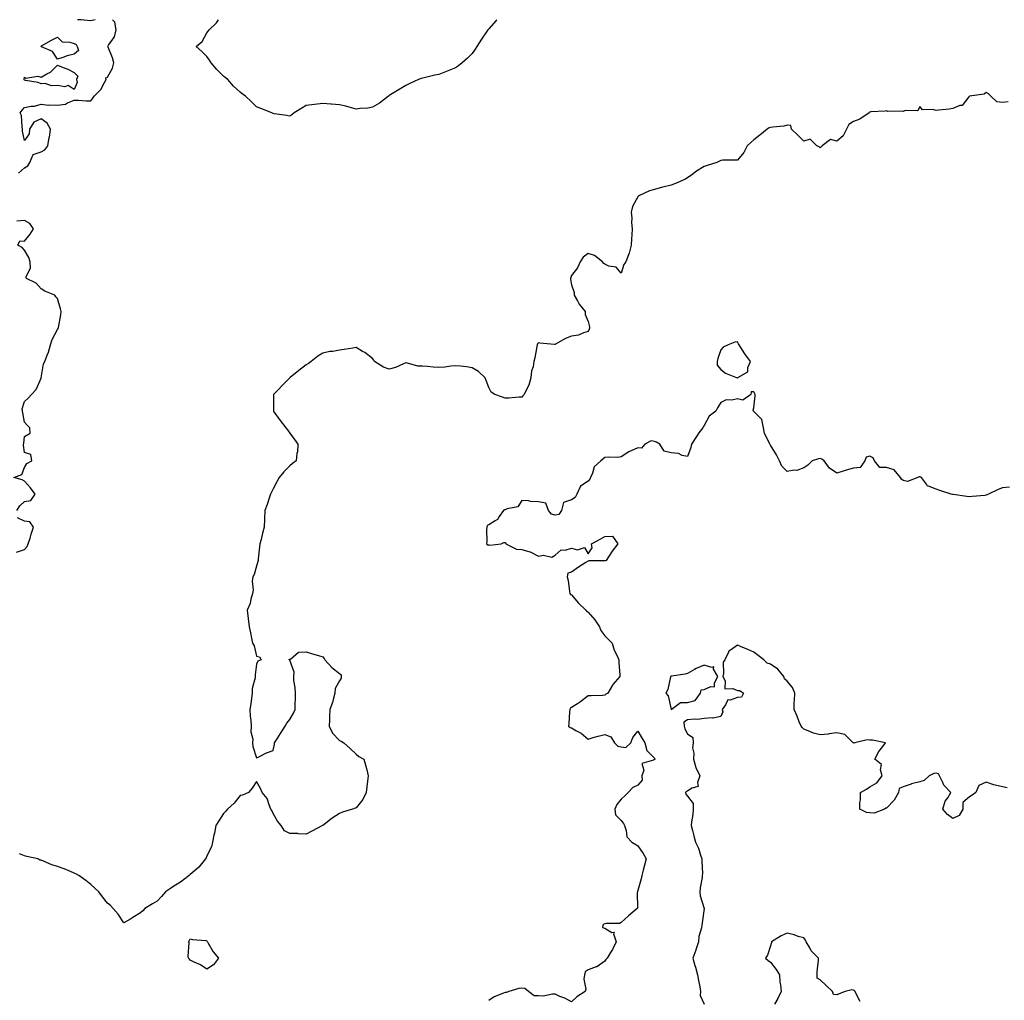
# Model space of a CAD drawing. Units: inches. Extents: x 1029203 to 1031843, y 7226618 to 7229258.
# Drawn here: x 1030655 to 1031249, y 7228667 to 7229258 of the extents above; entities that cross this region are included whole.
import ezdxf

# ---------------------------------------------------------------- set-up
doc = ezdxf.new("R2010")
doc.units = ezdxf.units.IN
doc.header["$MEASUREMENT"] = 0
doc.layers.add('Contour_10297226', color=7, linetype='Continuous', true_color=0xc87cbd)

msp = doc.modelspace()

# ---------------------------------------------------------------- linework, layer by layer
at = {"layer": 'Contour_10297226'}
for points in [[(1030654.5, 7229165.47, 2822), (1030658.05, 7229168.68, 2822), (1030660.14, 7229169.83, 2822), (1030661.35, 7229171.92, 2822), (1030663.36, 7229176.61, 2822), (1030668.05, 7229178.27, 2822), (1030670.37, 7229179.59, 2822), (1030672.13, 7229181.92, 2822), (1030673.01, 7229186.88, 2822), (1030673.03, 7229186.94, 2822), (1030673.73, 7229191.92, 2822), (1030671.76, 7229195.63, 2822), (1030668.05, 7229198.11, 2822), (1030663.67, 7229196.29, 2822), (1030661.02, 7229191.92, 2822), (1030660.82, 7229189.15, 2822), (1030658.05, 7229185.13, 2822), (1030656.84, 7229190.71, 2822), (1030656.94, 7229191.92, 2822), (1030656.55, 7229193.41, 2822), (1030656.29, 7229200.15, 2822), (1030655.47, 7229201.92, 2822), (1030656.64, 7229203.34, 2822), (1030658.05, 7229205.12, 2822), (1030661.98, 7229205.84, 2822), (1030664.03, 7229205.94, 2822), (1030668.05, 7229206.96, 2822), (1030672.62, 7229206.48, 2822), (1030673.32, 7229206.65, 2822), (1030678.05, 7229206.38, 2822), (1030682.87, 7229207.09, 2822), (1030683.99, 7229207.86, 2822), (1030688.05, 7229209.54, 2822), (1030690.41, 7229209.56, 2822), (1030695.22, 7229209.1, 2822), (1030698.05, 7229209.12, 2822), (1030699.28, 7229210.69, 2822), (1030700.14, 7229211.92, 2822), (1030704.01, 7229215.97, 2822), (1030706.25, 7229220.12, 2822), (1030707.37, 7229221.92, 2822), (1030707.05, 7229222.92, 2822), (1030708.05, 7229223.4, 2822), (1030711.17, 7229228.8, 2822), (1030711.98, 7229231.92, 2822), (1030711.16, 7229235.04, 2822), (1030708.52, 7229241.45, 2822), (1030708.36, 7229241.92, 2822), (1030708.71, 7229242.59, 2822), (1030712.33, 7229247.65, 2822), (1030713.34, 7229251.92, 2822), (1030712.56, 7229256.42, 2822), (1030711.13, 7229258, 2822)], [(1030700.74, 7229258, 2822), (1030698.05, 7229257.35, 2822), (1030693.79, 7229257.65, 2822), (1030692.15, 7229257.83, 2822), (1030689.96, 7229258, 2822)], [(1030942.88, 7229258, 2821), (1030942.5, 7229257.47, 2821), (1030938.05, 7229252.48, 2821), (1030937.82, 7229252.15, 2821), (1030937.62, 7229251.92, 2821), (1030936.74, 7229250.61, 2821), (1030933.79, 7229246.19, 2821), (1030930.94, 7229241.92, 2821), (1030929.83, 7229240.14, 2821), (1030928.05, 7229237.7, 2821), (1030925.22, 7229234.76, 2821), (1030921.96, 7229231.92, 2821), (1030919.81, 7229230.16, 2821), (1030918.05, 7229228.97, 2821), (1030913.05, 7229226.92, 2821), (1030908.05, 7229225, 2821), (1030905.51, 7229224.46, 2821), (1030899.16, 7229223.03, 2821), (1030898.05, 7229222.78, 2821), (1030897.37, 7229222.59, 2821), (1030895.8, 7229221.92, 2821), (1030890.41, 7229219.56, 2821), (1030888.05, 7229218.38, 2821), (1030884.07, 7229215.9, 2821), (1030878.95, 7229212.82, 2821), (1030878.05, 7229212.27, 2821), (1030877.85, 7229212.12, 2821), (1030877.58, 7229211.92, 2821), (1030872.27, 7229207.7, 2821), (1030868.05, 7229205.19, 2821), (1030865.24, 7229204.73, 2821), (1030860.47, 7229204.35, 2821), (1030858.05, 7229203.99, 2821), (1030855.22, 7229204.76, 2821), (1030851.9, 7229205.77, 2821), (1030848.05, 7229206.71, 2821), (1030843.19, 7229207.06, 2821), (1030842.85, 7229207.11, 2821), (1030838.05, 7229207.47, 2821), (1030833.05, 7229206.92, 2821), (1030828.05, 7229206.31, 2821), (1030825.32, 7229204.66, 2821), (1030820.67, 7229201.92, 2821), (1030819.28, 7229200.7, 2821), (1030818.05, 7229199.76, 2821), (1030816.27, 7229200.14, 2821), (1030808.71, 7229201.25, 2821), (1030808.05, 7229201.37, 2821), (1030807.72, 7229201.58, 2821), (1030807.15, 7229201.92, 2821), (1030800.65, 7229204.52, 2821), (1030798.05, 7229205.36, 2821), (1030794.71, 7229208.59, 2821), (1030791.43, 7229211.92, 2821), (1030789.38, 7229213.25, 2821), (1030788.05, 7229214.26, 2821), (1030784.1, 7229217.98, 2821), (1030780.63, 7229221.92, 2821), (1030779.18, 7229223.06, 2821), (1030778.05, 7229223.89, 2821), (1030774.01, 7229227.88, 2821), (1030770.65, 7229231.92, 2821), (1030769.73, 7229233.6, 2821), (1030768.05, 7229235.9, 2821), (1030765.04, 7229238.91, 2821), (1030761.7, 7229241.92, 2821), (1030765.12, 7229244.85, 2821), (1030768.05, 7229250.05, 2821), (1030768.81, 7229251.17, 2821), (1030769.48, 7229251.92, 2821), (1030773.77, 7229256.19, 2821), (1030775.1, 7229258, 2821)], [(1031251.47, 7229208.5, 2822), (1031248.05, 7229207.99, 2822), (1031244.63, 7229208.5, 2822), (1031240.92, 7229211.92, 2822), (1031239.44, 7229213.3, 2822), (1031238.05, 7229214.1, 2822), (1031236.94, 7229213.02, 2822), (1031228.07, 7229211.94, 2822), (1031228.05, 7229211.93, 2822), (1031228.01, 7229211.92, 2822), (1031227.66, 7229211.54, 2822), (1031223.62, 7229206.35, 2822), (1031222.31, 7229206.17, 2822), (1031218.05, 7229204.38, 2822), (1031215.9, 7229204.07, 2822), (1031209.61, 7229203.48, 2822), (1031208.05, 7229203.28, 2822), (1031206.06, 7229203.91, 2822), (1031199.75, 7229203.62, 2822), (1031198.05, 7229205.55, 2822), (1031197, 7229202.97, 2822), (1031189.28, 7229203.15, 2822), (1031188.05, 7229202.65, 2822), (1031187.11, 7229202.85, 2822), (1031178.81, 7229202.69, 2822), (1031178.05, 7229202.98, 2822), (1031177.21, 7229202.77, 2822), (1031168.52, 7229202.4, 2822), (1031168.05, 7229202.31, 2822), (1031167.82, 7229202.16, 2822), (1031167.58, 7229201.92, 2822), (1031162.01, 7229197.96, 2822), (1031158.05, 7229196.67, 2822), (1031155.26, 7229194.7, 2822), (1031153.83, 7229191.92, 2822), (1031151.92, 7229188.04, 2822), (1031148.05, 7229184.7, 2822), (1031144.3, 7229185.66, 2822), (1031139.14, 7229181.92, 2822), (1031138.58, 7229181.39, 2822), (1031138.05, 7229180.81, 2822), (1031137.37, 7229181.24, 2822), (1031136, 7229181.92, 2822), (1031132.03, 7229185.89, 2822), (1031128.05, 7229184.73, 2822), (1031124.44, 7229188.3, 2822), (1031120.69, 7229191.92, 2822), (1031120.28, 7229194.15, 2822), (1031118.05, 7229194.41, 2822), (1031116.08, 7229193.88, 2822), (1031109.4, 7229193.28, 2822), (1031108.05, 7229192.99, 2822), (1031107.29, 7229192.69, 2822), (1031106.02, 7229191.92, 2822), (1031101.57, 7229188.41, 2822), (1031098.05, 7229185.51, 2822), (1031096.1, 7229183.87, 2822), (1031093.99, 7229181.92, 2822), (1031092.03, 7229177.94, 2822), (1031088.05, 7229173.29, 2822), (1031086.78, 7229173.19, 2822), (1031079.32, 7229173.19, 2822), (1031078.05, 7229173.11, 2822), (1031077.25, 7229172.73, 2822), (1031075.75, 7229171.92, 2822), (1031069.92, 7229170.05, 2822), (1031068.05, 7229169.44, 2822), (1031063.4, 7229166.58, 2822), (1031060.63, 7229164.5, 2822), (1031058.05, 7229162.62, 2822), (1031057.58, 7229162.39, 2822), (1031056.86, 7229161.92, 2822), (1031050.73, 7229159.24, 2822), (1031048.05, 7229158.14, 2822), (1031043.13, 7229157, 2822), (1031042.99, 7229156.98, 2822), (1031038.05, 7229155.54, 2822), (1031035.1, 7229154.87, 2822), (1031028.95, 7229151.92, 2822), (1031028.4, 7229151.58, 2822), (1031028.05, 7229151.23, 2822), (1031024.71, 7229145.26, 2822), (1031023.93, 7229141.92, 2822), (1031024.34, 7229138.21, 2822), (1031024.24, 7229135.72, 2822), (1031024.57, 7229131.92, 2822), (1031024.44, 7229128.31, 2822), (1031024.1, 7229125.86, 2822), (1031023.99, 7229121.92, 2822), (1031022.82, 7229117.16, 2822), (1031022.33, 7229116.2, 2822), (1031020.73, 7229111.92, 2822), (1031019.65, 7229110.32, 2822), (1031018.05, 7229105.06, 2822), (1031014.98, 7229108.84, 2822), (1031010.53, 7229109.44, 2822), (1031008.05, 7229110.47, 2822), (1031007.29, 7229111.17, 2822), (1031006.78, 7229111.92, 2822), (1031001.94, 7229115.82, 2822), (1030998.05, 7229116.91, 2822), (1030995.14, 7229114.83, 2822), (1030993.19, 7229111.92, 2822), (1030991.59, 7229108.38, 2822), (1030988.05, 7229103.72, 2822), (1030987.54, 7229102.43, 2822), (1030987.48, 7229101.92, 2822), (1030987.5, 7229101.38, 2822), (1030988.05, 7229098.15, 2822), (1030989.53, 7229093.4, 2822), (1030989.53, 7229091.92, 2822), (1030991.6, 7229088.36, 2822), (1030992.6, 7229086.46, 2822), (1030996.29, 7229081.92, 2822), (1030996.31, 7229080.18, 2822), (1030998.05, 7229075.98, 2822), (1030998.87, 7229072.74, 2822), (1030998.81, 7229071.92, 2822), (1030998.69, 7229071.27, 2822), (1030998.05, 7229069.87, 2822), (1030995.3, 7229069.18, 2822), (1030992.29, 7229067.68, 2822), (1030988.05, 7229067.12, 2822), (1030984.32, 7229065.64, 2822), (1030978.44, 7229062.3, 2822), (1030978.05, 7229062.11, 2822), (1030977.8, 7229062.17, 2822), (1030968.97, 7229062.84, 2822), (1030968.05, 7229063.18, 2822), (1030967.48, 7229062.49, 2822), (1030967.33, 7229061.92, 2822), (1030967.13, 7229060.99, 2822), (1030965.86, 7229054.1, 2822), (1030965.34, 7229051.92, 2822), (1030964.85, 7229048.71, 2822), (1030963.79, 7229046.19, 2822), (1030963.42, 7229041.92, 2822), (1030962.29, 7229037.68, 2822), (1030960.37, 7229034.24, 2822), (1030959.4, 7229031.92, 2822), (1030958.73, 7229031.23, 2822), (1030958.05, 7229030.29, 2822), (1030956.41, 7229030.28, 2822), (1030950.28, 7229029.69, 2822), (1030948.05, 7229029.67, 2822), (1030946.47, 7229030.33, 2822), (1030941.84, 7229031.92, 2822), (1030939.53, 7229033.4, 2822), (1030938.05, 7229036.16, 2822), (1030936.55, 7229040.43, 2822), (1030935.84, 7229041.92, 2822), (1030931.92, 7229045.78, 2822), (1030928.05, 7229048.07, 2822), (1030924.69, 7229048.55, 2822), (1030921.04, 7229048.94, 2822), (1030918.05, 7229049.33, 2822), (1030915.22, 7229049.08, 2822), (1030911.51, 7229048.46, 2822), (1030908.05, 7229048.22, 2822), (1030904.5, 7229048.38, 2822), (1030901.12, 7229048.85, 2822), (1030898.05, 7229049, 2822), (1030895.22, 7229049.09, 2822), (1030889.05, 7229050.92, 2822), (1030888.05, 7229050.97, 2822), (1030886.6, 7229050.47, 2822), (1030881.8, 7229048.18, 2822), (1030878.05, 7229047.33, 2822), (1030874.5, 7229048.37, 2822), (1030869.1, 7229051.92, 2822), (1030868.81, 7229052.67, 2822), (1030868.05, 7229053.69, 2822), (1030863.38, 7229057.24, 2822), (1030862.01, 7229057.96, 2822), (1030858.05, 7229060.25, 2822), (1030856.1, 7229059.97, 2822), (1030850.86, 7229059.12, 2822), (1030848.05, 7229058.68, 2822), (1030844.09, 7229057.96, 2822), (1030842.15, 7229057.81, 2822), (1030838.05, 7229056.8, 2822), (1030834.89, 7229055.07, 2822), (1030830.94, 7229051.92, 2822), (1030829.28, 7229050.7, 2822), (1030828.05, 7229049.8, 2822), (1030823.56, 7229046.41, 2822), (1030818.3, 7229042.18, 2822), (1030818.05, 7229041.97, 2822), (1030818.03, 7229041.94, 2822), (1030818.01, 7229041.92, 2822), (1030813.01, 7229036.97, 2822), (1030811.39, 7229035.25, 2822), (1030808.23, 7229031.92, 2822), (1030808.23, 7229031.75, 2822), (1030808.19, 7229022.05, 2822), (1030808.17, 7229021.92, 2822), (1030808.52, 7229021.45, 2822), (1030812.33, 7229016.19, 2822), (1030815.71, 7229011.92, 2822), (1030816.68, 7229010.55, 2822), (1030818.05, 7229008.71, 2822), (1030820.92, 7229004.78, 2822), (1030822.95, 7229001.92, 2822), (1030822.64, 7228997.34, 2822), (1030822.41, 7228996.28, 2822), (1030821.98, 7228991.92, 2822), (1030819.73, 7228990.24, 2822), (1030818.05, 7228989, 2822), (1030814.57, 7228985.4, 2822), (1030811.7, 7228981.92, 2822), (1030810.37, 7228979.6, 2822), (1030808.05, 7228975.08, 2822), (1030806.98, 7228972.99, 2822), (1030806.41, 7228971.92, 2822), (1030805.57, 7228969.45, 2822), (1030804.34, 7228965.63, 2822), (1030803.01, 7228961.92, 2822), (1030802.8, 7228957.18, 2822), (1030802.74, 7228956.62, 2822), (1030802.52, 7228951.92, 2822), (1030801.59, 7228948.39, 2822), (1030800.73, 7228944.6, 2822), (1030800.04, 7228941.92, 2822), (1030799.85, 7228940.11, 2822), (1030799.01, 7228932.89, 2822), (1030798.93, 7228931.92, 2822), (1030798.83, 7228931.15, 2822), (1030798.05, 7228928.42, 2822), (1030796.53, 7228923.43, 2822), (1030795.76, 7228921.92, 2822), (1030795.45, 7228919.32, 2822), (1030795.92, 7228914.04, 2822), (1030795.51, 7228911.92, 2822), (1030794.55, 7228908.42, 2822), (1030794.16, 7228905.81, 2822), (1030792.44, 7228901.92, 2822), (1030793.05, 7228896.92, 2822), (1030793.58, 7228891.92, 2822), (1030794.4, 7228888.27, 2822), (1030794.98, 7228884.99, 2822), (1030795.61, 7228881.92, 2822), (1030796.51, 7228880.37, 2822), (1030798.05, 7228874.21, 2822), (1030799.87, 7228873.74, 2822), (1030800.73, 7228871.92, 2822), (1030798.77, 7228871.21, 2822), (1030798.05, 7228869.34, 2822), (1030797.13, 7228862.83, 2822), (1030797.21, 7228861.92, 2822), (1030797.15, 7228861.03, 2822), (1030795.39, 7228854.58, 2822), (1030795.28, 7228851.92, 2822), (1030794.89, 7228848.77, 2822), (1030794.48, 7228845.48, 2822), (1030794.05, 7228841.92, 2822), (1030794.18, 7228838.05, 2822), (1030794.61, 7228835.36, 2822), (1030794.77, 7228831.92, 2822), (1030794.63, 7228828.5, 2822), (1030795.82, 7228824.16, 2822), (1030795.65, 7228821.92, 2822), (1030795.82, 7228819.68, 2822), (1030798.05, 7228812.79, 2822), (1030799.71, 7228813.59, 2822), (1030804.1, 7228815.87, 2822), (1030808.05, 7228817.18, 2822), (1030808.81, 7228821.16, 2822), (1030808.95, 7228821.92, 2822), (1030810.45, 7228824.33, 2822), (1030812.44, 7228827.53, 2822), (1030815.2, 7228831.92, 2822), (1030816.27, 7228833.69, 2822), (1030818.05, 7228836.04, 2822), (1030820.26, 7228839.71, 2822), (1030821.27, 7228841.92, 2822), (1030821.23, 7228845.09, 2822), (1030821.59, 7228848.38, 2822), (1030821.55, 7228851.92, 2822), (1030821.41, 7228855.29, 2822), (1030820.57, 7228859.4, 2822), (1030820.45, 7228861.92, 2822), (1030820.69, 7228864.55, 2822), (1030818.05, 7228871.8, 2822), (1030817.97, 7228871.84, 2822), (1030817.62, 7228871.92, 2822), (1030817.76, 7228872.21, 2822), (1030818.05, 7228872.25, 2822), (1030818.56, 7228872.42, 2822), (1030823.4, 7228876.56, 2822), (1030828.05, 7228876.81, 2822), (1030831.72, 7228875.6, 2822), (1030835.34, 7228874.63, 2822), (1030838.05, 7228873.81, 2822), (1030838.81, 7228872.69, 2822), (1030839.14, 7228871.92, 2822), (1030843.42, 7228867.28, 2822), (1030848.05, 7228863.72, 2822), (1030848.99, 7228862.86, 2822), (1030849.1, 7228861.92, 2822), (1030849.03, 7228860.94, 2822), (1030848.05, 7228859.3, 2822), (1030845.37, 7228854.6, 2822), (1030845.22, 7228851.92, 2822), (1030844.14, 7228848.01, 2822), (1030843.77, 7228846.21, 2822), (1030842.31, 7228841.92, 2822), (1030842, 7228837.96, 2822), (1030842.03, 7228835.9, 2822), (1030841.76, 7228831.92, 2822), (1030843.89, 7228827.75, 2822), (1030848.05, 7228823.26, 2822), (1030848.97, 7228822.83, 2822), (1030850.71, 7228821.92, 2822), (1030854.51, 7228818.38, 2822), (1030858.05, 7228815.13, 2822), (1030859.77, 7228813.64, 2822), (1030862.82, 7228811.92, 2822), (1030863.93, 7228807.81, 2822), (1030864.46, 7228805.5, 2822), (1030865.35, 7228801.92, 2822), (1030864.94, 7228798.8, 2822), (1030864.59, 7228795.37, 2822), (1030864.09, 7228791.92, 2822), (1030862.21, 7228787.75, 2822), (1030858.05, 7228782.74, 2822), (1030857.5, 7228782.48, 2822), (1030855.9, 7228781.92, 2822), (1030849.91, 7228780.07, 2822), (1030848.05, 7228779.19, 2822), (1030843.56, 7228776.42, 2822), (1030838.71, 7228772.58, 2822), (1030838.05, 7228772.08, 2822), (1030837.95, 7228772.01, 2822), (1030837.85, 7228771.92, 2822), (1030831.39, 7228768.59, 2822), (1030828.05, 7228766.87, 2822), (1030823.15, 7228767.02, 2822), (1030822.89, 7228767.09, 2822), (1030818.05, 7228767.27, 2822), (1030814.91, 7228768.79, 2822), (1030812.78, 7228771.92, 2822), (1030810.75, 7228774.63, 2822), (1030808.05, 7228779.28, 2822), (1030807.17, 7228781.03, 2822), (1030806.68, 7228781.92, 2822), (1030805.55, 7228784.42, 2822), (1030804.51, 7228788.38, 2822), (1030801.39, 7228791.92, 2822), (1030800.49, 7228794.37, 2822), (1030798.05, 7228798.49, 2822), (1030795.37, 7228794.6, 2822), (1030793.26, 7228791.92, 2822), (1030789.59, 7228790.38, 2822), (1030788.05, 7228790.05, 2822), (1030784.51, 7228785.45, 2822), (1030780.45, 7228781.92, 2822), (1030779.4, 7228780.57, 2822), (1030778.05, 7228779.16, 2822), (1030775.22, 7228774.75, 2822), (1030773.42, 7228771.92, 2822), (1030772.6, 7228767.36, 2822), (1030772.31, 7228766.18, 2822), (1030771.41, 7228761.92, 2822), (1030770.86, 7228759.1, 2822), (1030768.05, 7228753.66, 2822), (1030767.56, 7228752.42, 2822), (1030767.27, 7228751.92, 2822), (1030764.05, 7228747.92, 2822), (1030763.19, 7228746.78, 2822), (1030761.68, 7228745.55, 2822), (1030758.05, 7228742.46, 2822), (1030757.76, 7228742.2, 2822), (1030757.41, 7228741.92, 2822), (1030752.23, 7228737.75, 2822), (1030748.05, 7228735.41, 2822), (1030746.02, 7228733.96, 2822), (1030743.05, 7228731.92, 2822), (1030740.76, 7228729.21, 2822), (1030738.05, 7228726.29, 2822), (1030735.22, 7228724.74, 2822), (1030730.67, 7228721.92, 2822), (1030729.48, 7228720.5, 2822), (1030728.05, 7228719.38, 2822), (1030723.42, 7228716.55, 2822), (1030721.51, 7228715.38, 2822), (1030718.05, 7228713.29, 2822), (1030714.61, 7228718.48, 2822), (1030711.51, 7228721.92, 2822), (1030709.87, 7228723.73, 2822), (1030708.05, 7228725.25, 2822), (1030705.1, 7228728.98, 2822), (1030702.87, 7228731.92, 2822), (1030700.41, 7228734.29, 2822), (1030698.05, 7228736.43, 2822), (1030694.96, 7228738.82, 2822), (1030690.75, 7228741.92, 2822), (1030689.03, 7228742.89, 2822), (1030688.05, 7228743.32, 2822), (1030685.73, 7228744.23, 2822), (1030681.98, 7228745.85, 2822), (1030678.05, 7228747.27, 2822), (1030674.46, 7228748.33, 2822), (1030669.46, 7228750.52, 2822), (1030668.05, 7228751.02, 2822), (1030667.25, 7228751.13, 2822), (1030666.02, 7228751.92, 2822), (1030659.48, 7228753.35, 2822), (1030658.05, 7228753.76, 2822), (1030655.1, 7228754.88, 2822)], [(1030653.38, 7228961.92, 2822), (1030655.18, 7228964.79, 2822), (1030658.05, 7228967.33, 2822), (1030661.88, 7228968.1, 2822), (1030664.53, 7228971.92, 2822), (1030661.72, 7228975.6, 2822), (1030658.05, 7228979.6, 2822), (1030656.68, 7228980.55, 2822), (1030651.7, 7228981.92, 2822), (1030656.35, 7228983.62, 2822), (1030658.05, 7228987.83, 2822), (1030659.55, 7228990.42, 2822), (1030662.39, 7228991.92, 2822), (1030661.82, 7228995.68, 2822), (1030658.05, 7228996.94, 2822), (1030657.44, 7229001.32, 2822), (1030657.54, 7229001.92, 2822), (1030657.58, 7229002.39, 2822), (1030658.05, 7229006.62, 2822), (1030661.41, 7229008.56, 2822), (1030661.33, 7229011.92, 2822), (1030659.67, 7229013.55, 2822), (1030658.05, 7229015.21, 2822), (1030657, 7229020.86, 2822), (1030656.76, 7229021.92, 2822), (1030656.66, 7229023.31, 2822), (1030658.05, 7229027.68, 2822), (1030660.24, 7229029.74, 2822), (1030662.29, 7229031.92, 2822), (1030665.04, 7229034.92, 2822), (1030668.05, 7229041.76, 2822), (1030668.09, 7229041.87, 2822), (1030668.15, 7229042.02, 2822), (1030669.57, 7229050.41, 2822), (1030670.37, 7229051.92, 2822), (1030671.72, 7229055.59, 2822), (1030672.56, 7229057.42, 2822), (1030673.79, 7229061.92, 2822), (1030674.81, 7229065.15, 2822), (1030678.05, 7229071.19, 2822), (1030678.32, 7229071.66, 2822), (1030678.4, 7229071.92, 2822), (1030678.48, 7229072.34, 2822), (1030679.94, 7229080.02, 2822), (1030680.26, 7229081.92, 2822), (1030679.83, 7229083.7, 2822), (1030678.05, 7229089.86, 2822), (1030676.9, 7229090.76, 2822), (1030676.39, 7229091.92, 2822), (1030670.41, 7229094.27, 2822), (1030668.05, 7229095.58, 2822), (1030665.16, 7229099.03, 2822), (1030659.16, 7229101.92, 2822), (1030658.93, 7229102.8, 2822), (1030661.76, 7229108.21, 2822), (1030661.53, 7229111.92, 2822), (1030660.75, 7229114.62, 2822), (1030658.05, 7229119, 2822), (1030656.66, 7229120.53, 2822), (1030654.09, 7229121.92, 2822), (1030655.26, 7229124.7, 2822), (1030658.05, 7229124.5, 2822), (1030661.39, 7229128.57, 2822), (1030663.5, 7229131.92, 2822), (1030661.23, 7229135.09, 2822), (1030658.05, 7229136.85, 2822), (1030653.46, 7229136.51, 2822)], [(1031252.29, 7228976.15, 2823), (1031248.05, 7228975.67, 2823), (1031245.32, 7228974.65, 2823), (1031239.53, 7228971.92, 2823), (1031238.58, 7228971.4, 2823), (1031238.05, 7228971.2, 2823), (1031237.25, 7228971.12, 2823), (1031229.63, 7228970.34, 2823), (1031228.05, 7228970.17, 2823), (1031226.51, 7228970.38, 2823), (1031218.3, 7228971.67, 2823), (1031218.05, 7228971.71, 2823), (1031217.85, 7228971.73, 2823), (1031217.07, 7228971.92, 2823), (1031210.12, 7228973.99, 2823), (1031208.05, 7228974.93, 2823), (1031203.3, 7228976.67, 2823), (1031202.74, 7228976.62, 2823), (1031202.17, 7228977.8, 2823), (1031199.03, 7228981.92, 2823), (1031198.42, 7228982.28, 2823), (1031198.05, 7228982.34, 2823), (1031197.64, 7228982.32, 2823), (1031196.82, 7228981.92, 2823), (1031190.59, 7228979.38, 2823), (1031188.05, 7228980.02, 2823), (1031187, 7228980.86, 2823), (1031186.51, 7228981.92, 2823), (1031182.72, 7228986.59, 2823), (1031178.05, 7228987.9, 2823), (1031174.09, 7228987.96, 2823), (1031170.76, 7228991.92, 2823), (1031169.98, 7228993.84, 2823), (1031168.05, 7228994.73, 2823), (1031165.78, 7228994.18, 2823), (1031164.92, 7228991.92, 2823), (1031162.03, 7228987.93, 2823), (1031158.05, 7228987.61, 2823), (1031153.62, 7228986.36, 2823), (1031151.8, 7228985.66, 2823), (1031148.05, 7228984.42, 2823), (1031143.62, 7228987.49, 2823), (1031140.37, 7228991.92, 2823), (1031139.1, 7228992.97, 2823), (1031138.05, 7228993.27, 2823), (1031136.9, 7228993.08, 2823), (1031133.19, 7228991.92, 2823), (1031130.55, 7228989.43, 2823), (1031128.05, 7228987.67, 2823), (1031123.95, 7228986.03, 2823), (1031122.37, 7228986.23, 2823), (1031118.05, 7228985.46, 2823), (1031114.79, 7228988.65, 2823), (1031113.54, 7228991.92, 2823), (1031111.68, 7228995.54, 2823), (1031108.05, 7229001.38, 2823), (1031107.76, 7229001.64, 2823), (1031107.6, 7229001.92, 2823), (1031107.42, 7229002.55, 2823), (1031104.46, 7229008.33, 2823), (1031103.87, 7229011.92, 2823), (1031102.91, 7229016.78, 2823), (1031098.05, 7229021.79, 2823), (1031097.95, 7229021.83, 2823), (1031097.85, 7229021.92, 2823), (1031097.56, 7229022.41, 2823), (1031098.05, 7229023.84, 2823), (1031098.89, 7229031.08, 2823), (1031098.75, 7229031.92, 2823), (1031098.56, 7229032.43, 2823), (1031098.05, 7229033.58, 2823), (1031096.47, 7229033.51, 2823), (1031096.19, 7229031.92, 2823), (1031091.39, 7229028.59, 2823), (1031088.05, 7229029.31, 2823), (1031084.67, 7229028.55, 2823), (1031081.31, 7229028.67, 2823), (1031078.05, 7229027.13, 2823), (1031076.12, 7229023.84, 2823), (1031074.98, 7229021.92, 2823), (1031071.12, 7229018.85, 2823), (1031068.05, 7229013.27, 2823), (1031067.5, 7229012.46, 2823), (1031067.15, 7229011.92, 2823), (1031064.87, 7229008.74, 2823), (1031063.32, 7229006.66, 2823), (1031060.47, 7229001.92, 2823), (1031059.98, 7229000, 2823), (1031058.05, 7228994.47, 2823), (1031054.81, 7228995.16, 2823), (1031052.46, 7228996.34, 2823), (1031048.05, 7228996.76, 2823), (1031043.83, 7228997.71, 2823), (1031041.37, 7229001.92, 2823), (1031039.36, 7229003.22, 2823), (1031038.05, 7229003.61, 2823), (1031036, 7229003.97, 2823), (1031032.31, 7229001.92, 2823), (1031030.32, 7228999.64, 2823), (1031028.05, 7228999.75, 2823), (1031024.07, 7228997.94, 2823), (1031022.54, 7228997.42, 2823), (1031018.05, 7228994.3, 2823), (1031016.02, 7228993.95, 2823), (1031010.37, 7228994.24, 2823), (1031008.05, 7228993.97, 2823), (1031007, 7228992.97, 2823), (1031005.63, 7228991.92, 2823), (1031001.6, 7228988.36, 2823), (1031000.71, 7228984.58, 2823), (1030999.48, 7228981.92, 2823), (1030999.14, 7228980.83, 2823), (1030998.05, 7228979.63, 2823), (1030993.36, 7228976.61, 2823), (1030991.25, 7228971.92, 2823), (1030990.24, 7228969.74, 2823), (1030988.05, 7228968.37, 2823), (1030983.19, 7228966.77, 2823), (1030982.01, 7228961.92, 2823), (1030980.43, 7228959.54, 2823), (1030978.05, 7228959.2, 2823), (1030975.86, 7228959.73, 2823), (1030974.14, 7228961.92, 2823), (1030972.56, 7228966.44, 2823), (1030968.05, 7228967.28, 2823), (1030963.46, 7228967.33, 2823), (1030962.05, 7228967.92, 2823), (1030958.05, 7228968, 2823), (1030955.69, 7228964.28, 2823), (1030949.12, 7228962.99, 2823), (1030948.05, 7228962.48, 2823), (1030947.52, 7228962.44, 2823), (1030947.05, 7228961.92, 2823), (1030944.46, 7228958.33, 2823), (1030943.4, 7228956.56, 2823), (1030941.96, 7228955.84, 2823), (1030938.05, 7228953.27, 2823), (1030937.11, 7228952.86, 2823), (1030936.94, 7228951.92, 2823), (1030936.76, 7228950.63, 2823), (1030936.94, 7228943.03, 2823), (1030936.7, 7228941.92, 2823), (1030937.48, 7228941.35, 2823), (1030938.05, 7228941.3, 2823), (1030938.81, 7228941.17, 2823), (1030945.61, 7228941.92, 2823), (1030947.19, 7228942.78, 2823), (1030948.05, 7228942.61, 2823), (1030948.38, 7228942.25, 2823), (1030948.48, 7228941.92, 2823), (1030954.75, 7228938.62, 2823), (1030958.05, 7228938.45, 2823), (1030962.95, 7228937.01, 2823), (1030963.13, 7228937, 2823), (1030968.05, 7228934.39, 2823), (1030971.12, 7228935, 2823), (1030976.17, 7228933.79, 2823), (1030978.05, 7228935.03, 2823), (1030981.68, 7228938.29, 2823), (1030984.24, 7228938.11, 2823), (1030988.05, 7228939.22, 2823), (1030991.62, 7228938.36, 2823), (1030995.86, 7228939.73, 2823), (1030998.05, 7228935.93, 2823), (1031000.49, 7228939.48, 2823), (1031000.04, 7228941.92, 2823), (1031005.32, 7228944.66, 2823), (1031008.05, 7228946.26, 2823), (1031012.74, 7228946.61, 2823), (1031015.98, 7228941.92, 2823), (1031012.54, 7228937.43, 2823), (1031010.71, 7228934.58, 2823), (1031008.93, 7228931.92, 2823), (1031008.3, 7228931.67, 2823), (1031008.05, 7228931.68, 2823), (1031007.76, 7228931.63, 2823), (1030998.42, 7228931.54, 2823), (1030998.05, 7228931.44, 2823), (1030996.74, 7228930.6, 2823), (1030992.15, 7228927.81, 2823), (1030988.05, 7228924.79, 2823), (1030985.75, 7228924.22, 2823), (1030985.45, 7228921.92, 2823), (1030985.9, 7228919.77, 2823), (1030986.86, 7228913.1, 2823), (1030987.09, 7228911.92, 2823), (1030987.5, 7228911.36, 2823), (1030988.05, 7228911.07, 2823), (1030992.31, 7228906.18, 2823), (1030996.64, 7228901.92, 2823), (1030997.27, 7228901.15, 2823), (1030998.05, 7228900.61, 2823), (1031002.09, 7228895.96, 2823), (1031004.83, 7228891.92, 2823), (1031005.73, 7228889.61, 2823), (1031008.05, 7228886.3, 2823), (1031010.39, 7228884.26, 2823), (1031012.6, 7228881.92, 2823), (1031013.81, 7228877.68, 2823), (1031015.57, 7228874.39, 2823), (1031016.62, 7228871.92, 2823), (1031016.51, 7228870.38, 2823), (1031017.19, 7228862.78, 2823), (1031017.09, 7228861.92, 2823), (1031012.95, 7228857.02, 2823), (1031012.72, 7228856.59, 2823), (1031009.91, 7228851.92, 2823), (1031008.73, 7228851.25, 2823), (1031008.05, 7228850.54, 2823), (1031006.62, 7228850.49, 2823), (1030999.79, 7228850.19, 2823), (1030998.05, 7228850.13, 2823), (1030993.4, 7228846.57, 2823), (1030991.57, 7228845.44, 2823), (1030988.05, 7228843.17, 2823), (1030987.15, 7228842.81, 2823), (1030986.92, 7228841.92, 2823), (1030986.74, 7228840.6, 2823), (1030986.47, 7228833.49, 2823), (1030986.19, 7228831.92, 2823), (1030987.21, 7228831.07, 2823), (1030988.05, 7228830.84, 2823), (1030990.63, 7228829.34, 2823), (1030993.85, 7228827.72, 2823), (1030998.05, 7228824.15, 2823), (1031001.12, 7228825, 2823), (1031003.99, 7228825.97, 2823), (1031008.05, 7228826.89, 2823), (1031011.68, 7228825.56, 2823), (1031013.99, 7228821.92, 2823), (1031015.98, 7228819.85, 2823), (1031018.05, 7228819.36, 2823), (1031020.86, 7228819.11, 2823), (1031023.89, 7228821.92, 2823), (1031024.96, 7228825, 2823), (1031028.05, 7228828.83, 2823), (1031030.71, 7228824.58, 2823), (1031032.33, 7228821.92, 2823), (1031033.44, 7228817.31, 2823), (1031038.05, 7228812.57, 2823), (1031038.28, 7228812.16, 2823), (1031038.36, 7228811.92, 2823), (1031038.17, 7228811.8, 2823), (1031038.05, 7228811.75, 2823), (1031037.48, 7228811.34, 2823), (1031030.49, 7228809.48, 2823), (1031031.6, 7228805.47, 2823), (1031030.51, 7228801.92, 2823), (1031030.61, 7228799.36, 2823), (1031028.05, 7228796.31, 2823), (1031025.06, 7228794.9, 2823), (1031022.11, 7228791.92, 2823), (1031020.14, 7228789.83, 2823), (1031018.05, 7228787.89, 2823), (1031015.28, 7228784.69, 2823), (1031014.2, 7228781.92, 2823), (1031014.51, 7228778.38, 2823), (1031018.05, 7228775.1, 2823), (1031019.4, 7228773.27, 2823), (1031019.89, 7228771.92, 2823), (1031020.96, 7228769.01, 2823), (1031021.35, 7228765.22, 2823), (1031024.48, 7228761.92, 2823), (1031026.72, 7228760.58, 2823), (1031028.05, 7228759.74, 2823), (1031031.31, 7228755.19, 2823), (1031033.09, 7228751.92, 2823), (1031031.96, 7228748.01, 2823), (1031031.23, 7228745.1, 2823), (1031030.37, 7228741.92, 2823), (1031030.08, 7228739.88, 2823), (1031028.05, 7228732.77, 2823), (1031027.78, 7228732.2, 2823), (1031027.8, 7228731.92, 2823), (1031027.7, 7228731.57, 2823), (1031027.78, 7228722.18, 2823), (1031027.62, 7228721.92, 2823), (1031022.37, 7228717.6, 2823), (1031018.05, 7228713.56, 2823), (1031017.03, 7228712.93, 2823), (1031009.1, 7228712.98, 2823), (1031008.05, 7228712.69, 2823), (1031007.41, 7228712.56, 2823), (1031006.84, 7228711.92, 2823), (1031006.7, 7228710.57, 2823), (1031008.05, 7228710.1, 2823), (1031012.42, 7228707.55, 2823), (1031013.71, 7228707.58, 2823), (1031013.38, 7228706.58, 2823), (1031014.96, 7228701.92, 2823), (1031012.7, 7228697.27, 2823), (1031011.49, 7228695.37, 2823), (1031009.44, 7228691.92, 2823), (1031008.75, 7228691.23, 2823), (1031008.05, 7228690.18, 2823), (1031003.19, 7228686.78, 2823), (1031002.85, 7228686.72, 2823), (1030998.05, 7228684.92, 2823), (1030996.23, 7228683.74, 2823), (1030995.78, 7228681.92, 2823), (1030995.41, 7228679.28, 2823), (1030996.68, 7228673.29, 2823), (1030996.19, 7228671.92, 2823), (1030991.19, 7228668.77, 2823), (1030988.05, 7228665.67, 2823), (1030983.97, 7228667.85, 2823), (1030981.02, 7228668.96, 2823), (1030978.05, 7228670.24, 2823), (1030976.47, 7228670.34, 2823), (1030970.86, 7228669.12, 2823), (1030968.05, 7228669.21, 2823), (1030965.43, 7228669.3, 2823), (1030962.05, 7228671.92, 2823), (1030959.94, 7228673.8, 2823), (1030958.05, 7228673.96, 2823), (1030956.29, 7228673.69, 2823), (1030950.12, 7228671.92, 2823), (1030948.71, 7228671.27, 2823), (1030948.05, 7228671.34, 2823), (1030946.96, 7228670.83, 2823), (1030941.33, 7228668.65, 2823), (1030938.05, 7228666.53, 2823)], [(1030653.15, 7228936.83, 2822), (1030658.05, 7228938.44, 2822), (1030659.71, 7228940.27, 2822), (1030660.3, 7228941.92, 2822), (1030661.37, 7228945.23, 2822), (1030662.15, 7228947.81, 2822), (1030663.52, 7228951.92, 2822), (1030661.23, 7228955.1, 2822), (1030658.05, 7228955.61, 2822), (1030653.79, 7228957.66, 2822)], [(1031250.76, 7228794.63, 2824), (1031248.05, 7228795.26, 2824), (1031243.56, 7228796.41, 2824), (1031242.68, 7228796.55, 2824), (1031238.05, 7228798.06, 2824), (1031233.79, 7228796.17, 2824), (1031231.88, 7228791.92, 2824), (1031229.73, 7228790.25, 2824), (1031228.05, 7228789.22, 2824), (1031224.1, 7228785.87, 2824), (1031224.12, 7228781.92, 2824), (1031221.88, 7228778.09, 2824), (1031218.05, 7228776.27, 2824), (1031214.77, 7228778.63, 2824), (1031211.96, 7228781.92, 2824), (1031213.32, 7228786.65, 2824), (1031214.92, 7228788.79, 2824), (1031216.8, 7228791.92, 2824), (1031212.56, 7228796.43, 2824), (1031212.07, 7228797.91, 2824), (1031210.08, 7228801.92, 2824), (1031209.34, 7228803.21, 2824), (1031208.05, 7228803.66, 2824), (1031206.55, 7228803.41, 2824), (1031203.69, 7228801.92, 2824), (1031200.76, 7228799.21, 2824), (1031198.05, 7228798.43, 2824), (1031193.17, 7228797.04, 2824), (1031192.97, 7228796.99, 2824), (1031188.05, 7228795.3, 2824), (1031185.73, 7228794.24, 2824), (1031185.28, 7228791.92, 2824), (1031182.72, 7228787.26, 2824), (1031178.05, 7228782.46, 2824), (1031177.52, 7228782.44, 2824), (1031176.84, 7228781.92, 2824), (1031170.53, 7228779.44, 2824), (1031168.05, 7228779.68, 2824), (1031165.94, 7228779.81, 2824), (1031162, 7228781.92, 2824), (1031162.01, 7228785.88, 2824), (1031162.39, 7228787.58, 2824), (1031162.41, 7228791.92, 2824), (1031166, 7228793.98, 2824), (1031168.05, 7228795.33, 2824), (1031172.27, 7228797.69, 2824), (1031175.45, 7228801.92, 2824), (1031174.42, 7228805.56, 2824), (1031175.04, 7228808.9, 2824), (1031170.9, 7228811.92, 2824), (1031173.42, 7228816.54, 2824), (1031175.75, 7228819.62, 2824), (1031177.39, 7228821.92, 2824), (1031169.53, 7228823.41, 2824), (1031168.05, 7228823.48, 2824), (1031166.29, 7228823.68, 2824), (1031158.93, 7228821.92, 2824), (1031158.23, 7228821.73, 2824), (1031158.05, 7228821.81, 2824), (1031157.97, 7228821.85, 2824), (1031157.91, 7228821.92, 2824), (1031152.93, 7228826.8, 2824), (1031148.05, 7228827.91, 2824), (1031143.44, 7228827.3, 2824), (1031142.8, 7228827.17, 2824), (1031138.05, 7228826.65, 2824), (1031133.91, 7228827.78, 2824), (1031130.78, 7228829.19, 2824), (1031128.05, 7228830.18, 2824), (1031127.23, 7228831.1, 2824), (1031126.51, 7228831.92, 2824), (1031125.37, 7228834.6, 2824), (1031124.03, 7228837.89, 2824), (1031122.23, 7228841.92, 2824), (1031122.35, 7228846.21, 2824), (1031122.54, 7228847.43, 2824), (1031122.64, 7228851.92, 2824), (1031121.35, 7228855.21, 2824), (1031118.05, 7228859.05, 2824), (1031116.51, 7228860.39, 2824), (1031116.08, 7228861.92, 2824), (1031112.46, 7228866.33, 2824), (1031108.05, 7228869.22, 2824), (1031106.12, 7228869.98, 2824), (1031104.09, 7228871.92, 2824), (1031100.61, 7228874.47, 2824), (1031098.05, 7228876.62, 2824), (1031094.32, 7228878.19, 2824), (1031089.92, 7228880.04, 2824), (1031088.05, 7228880.84, 2824), (1031083.85, 7228877.72, 2824), (1031082.82, 7228877.15, 2824), (1031082.7, 7228876.57, 2824), (1031080.43, 7228871.92, 2824), (1031079.48, 7228870.49, 2824), (1031079.77, 7228863.64, 2824), (1031079.3, 7228861.92, 2824), (1031080.61, 7228859.36, 2824), (1031080.57, 7228854.44, 2824), (1031085.3, 7228854.66, 2824), (1031088.05, 7228853.36, 2824), (1031089.59, 7228853.46, 2824), (1031091.68, 7228851.92, 2824), (1031090.51, 7228849.46, 2824), (1031088.05, 7228849.24, 2824), (1031083.77, 7228847.65, 2824), (1031082.21, 7228847.77, 2824), (1031080.86, 7228844.73, 2824), (1031078.79, 7228841.92, 2824), (1031079.36, 7228840.61, 2824), (1031078.05, 7228837.68, 2824), (1031073.3, 7228836.67, 2824), (1031072.97, 7228836.85, 2824), (1031068.05, 7228836.62, 2824), (1031064.09, 7228835.88, 2824), (1031062.25, 7228836.12, 2824), (1031058.05, 7228835.66, 2824), (1031055.67, 7228834.29, 2824), (1031055.94, 7228831.92, 2824), (1031056.39, 7228830.25, 2824), (1031058.05, 7228827.25, 2824), (1031061.14, 7228825.02, 2824), (1031061.45, 7228821.92, 2824), (1031061.08, 7228818.88, 2824), (1031061.86, 7228815.72, 2824), (1031061.62, 7228811.92, 2824), (1031063.03, 7228806.95, 2824), (1031063.03, 7228806.9, 2824), (1031065.47, 7228801.92, 2824), (1031064.03, 7228797.89, 2824), (1031064.38, 7228795.58, 2824), (1031060.61, 7228794.48, 2824), (1031058.05, 7228792.72, 2824), (1031057.42, 7228792.54, 2824), (1031056.82, 7228791.92, 2824), (1031057, 7228790.88, 2824), (1031058.05, 7228789.7, 2824), (1031061.41, 7228785.28, 2824), (1031061.49, 7228781.92, 2824), (1031061.27, 7228778.69, 2824), (1031060.45, 7228774.31, 2824), (1031060.26, 7228771.92, 2824), (1031061.06, 7228768.91, 2824), (1031061.82, 7228765.7, 2824), (1031062.89, 7228761.92, 2824), (1031064.53, 7228758.41, 2824), (1031065.86, 7228754.11, 2824), (1031066.68, 7228751.92, 2824), (1031066.6, 7228750.46, 2824), (1031066.94, 7228743.03, 2824), (1031066.86, 7228741.92, 2824), (1031066.74, 7228740.61, 2824), (1031065.65, 7228734.32, 2824), (1031065.49, 7228731.92, 2824), (1031065.71, 7228729.57, 2824), (1031067.99, 7228721.98, 2824), (1031067.99, 7228721.86, 2824), (1031066.76, 7228713.21, 2824), (1031066.53, 7228711.92, 2824), (1031066.35, 7228710.23, 2824), (1031064.85, 7228705.11, 2824), (1031064.65, 7228701.92, 2824), (1031063.09, 7228696.96, 2824), (1031063.07, 7228696.9, 2824), (1031061.21, 7228691.92, 2824), (1031062.46, 7228687.51, 2824), (1031062.76, 7228686.62, 2824), (1031063.93, 7228681.92, 2824), (1031064.57, 7228678.44, 2824), (1031065.32, 7228674.64, 2824), (1031065.84, 7228671.92, 2824), (1031065.63, 7228669.49, 2824), (1031068.05, 7228664.29, 2824)], [(1031162.03, 7228665.89, 2825), (1031160.18, 7228669.78, 2825), (1031159.14, 7228671.92, 2825), (1031158.54, 7228672.41, 2825), (1031158.05, 7228672.75, 2825), (1031157.03, 7228672.94, 2825), (1031153.01, 7228671.92, 2825), (1031149.55, 7228670.43, 2825), (1031148.05, 7228669.96, 2825), (1031146.12, 7228670, 2825), (1031145.41, 7228671.92, 2825), (1031141.7, 7228675.56, 2825), (1031138.05, 7228678.89, 2825), (1031136.16, 7228680.02, 2825), (1031136.21, 7228681.92, 2825), (1031136.21, 7228683.75, 2825), (1031136.98, 7228690.85, 2825), (1031136.98, 7228691.92, 2825), (1031132.54, 7228696.41, 2825), (1031131.68, 7228698.3, 2825), (1031129.59, 7228701.92, 2825), (1031129.09, 7228702.95, 2825), (1031128.05, 7228704.2, 2825), (1031124.81, 7228705.16, 2825), (1031122.25, 7228706.12, 2825), (1031118.05, 7228707.13, 2825), (1031114.48, 7228705.49, 2825), (1031108.73, 7228701.92, 2825), (1031108.58, 7228701.39, 2825), (1031108.05, 7228699.38, 2825), (1031106.16, 7228693.82, 2825), (1031105.02, 7228691.92, 2825), (1031106.7, 7228690.57, 2825), (1031108.05, 7228689.61, 2825), (1031111.37, 7228685.24, 2825), (1031113.44, 7228681.92, 2825), (1031113.75, 7228677.62, 2825), (1031114.09, 7228675.88, 2825), (1031114.48, 7228671.92, 2825), (1031112.39, 7228667.58, 2825), (1031110.47, 7228664.34, 2825)]]:
    msp.add_polyline3d(points, dxfattribs=at)
for points in [[(1030688.05, 7229237.18, 2822), (1030683.69, 7229236.28, 2822), (1030681.25, 7229235.12, 2822), (1030678.05, 7229234.1, 2822), (1030674.92, 7229238.8, 2822), (1030668.25, 7229241.72, 2822), (1030668.05, 7229241.84, 2822), (1030668.01, 7229241.87, 2822), (1030668.01, 7229241.92, 2822), (1030668.01, 7229241.96, 2822), (1030668.05, 7229242.08, 2822), (1030668.4, 7229242.27, 2822), (1030674.28, 7229245.69, 2822), (1030678.05, 7229247.44, 2822), (1030680.71, 7229244.58, 2822), (1030685.47, 7229244.51, 2822), (1030688.05, 7229243.6, 2822), (1030689.22, 7229243.1, 2822), (1030689.87, 7229241.92, 2822), (1030690.63, 7229239.33, 2822)], [(1030688.05, 7229215.83, 2822), (1030684.38, 7229218.25, 2822), (1030682.39, 7229217.57, 2822), (1030678.05, 7229218.29, 2822), (1030674.28, 7229218.15, 2822), (1030670.43, 7229219.55, 2822), (1030668.05, 7229219.33, 2822), (1030666.23, 7229220.1, 2822), (1030658.69, 7229221.28, 2822), (1030658.05, 7229221.46, 2822), (1030657.87, 7229221.75, 2822), (1030657.76, 7229221.92, 2822), (1030657.85, 7229222.13, 2822), (1030658.05, 7229223.31, 2822), (1030658.77, 7229222.64, 2822), (1030666.08, 7229223.9, 2822), (1030668.05, 7229223.4, 2822), (1030671.45, 7229225.32, 2822), (1030673.66, 7229226.3, 2822), (1030678.05, 7229230.62, 2822), (1030680.35, 7229229.63, 2822), (1030684.24, 7229228.11, 2822), (1030688.05, 7229226.18, 2822), (1030690.14, 7229224, 2822), (1030689.42, 7229221.92, 2822), (1030689.89, 7229220.08, 2822)], [(1031088.05, 7229041.99, 2823), (1031088.36, 7229042.23, 2823), (1031094.34, 7229045.62, 2823), (1031094.42, 7229048.3, 2823), (1031095.88, 7229051.92, 2823), (1031092.62, 7229056.48, 2823), (1031091.25, 7229058.71, 2823), (1031089.24, 7229061.92, 2823), (1031088.71, 7229062.58, 2823), (1031088.05, 7229063.74, 2823), (1031086.51, 7229063.46, 2823), (1031082.6, 7229061.92, 2823), (1031079.53, 7229060.44, 2823), (1031078.05, 7229058.88, 2823), (1031076.25, 7229053.72, 2823), (1031075.94, 7229051.92, 2823), (1031075.82, 7229049.69, 2823), (1031078.05, 7229047.04, 2823), (1031080.98, 7229044.85, 2823), (1031087.91, 7229042.06, 2823)], [(1031058.05, 7228846.18, 2824), (1031062.6, 7228847.37, 2824), (1031065.8, 7228851.92, 2824), (1031066.21, 7228853.76, 2824), (1031068.05, 7228854.02, 2824), (1031071.98, 7228855.86, 2824), (1031074.28, 7228855.68, 2824), (1031074.26, 7228858.13, 2824), (1031076.21, 7228861.92, 2824), (1031073.67, 7228866.3, 2824), (1031073.83, 7228867.7, 2824), (1031072.74, 7228867.23, 2824), (1031068.05, 7228868.7, 2824), (1031063.23, 7228866.74, 2824), (1031062.23, 7228866.09, 2824), (1031058.05, 7228863.7, 2824), (1031056.64, 7228863.33, 2824), (1031048.28, 7228862.16, 2824), (1031048.05, 7228862.11, 2824), (1031047.91, 7228862.06, 2824), (1031047.85, 7228861.92, 2824), (1031047.74, 7228861.6, 2824), (1031046.02, 7228853.95, 2824), (1031044.89, 7228851.92, 2824), (1031046.27, 7228850.14, 2824), (1031048.05, 7228842.05, 2824), (1031048.19, 7228842.05, 2824), (1031053.79, 7228846.18, 2824)], [(1030768.05, 7228685.28, 2822), (1030764.18, 7228688.06, 2822), (1030760.3, 7228689.66, 2822), (1030758.05, 7228690.79, 2822), (1030757.48, 7228691.34, 2822), (1030756.88, 7228691.92, 2822), (1030756.76, 7228693.21, 2822), (1030757.29, 7228701.15, 2822), (1030757.21, 7228701.92, 2822), (1030757.42, 7228702.55, 2822), (1030758.05, 7228703.61, 2822), (1030759.38, 7228703.26, 2822), (1030767.39, 7228702.57, 2822), (1030768.05, 7228702.44, 2822), (1030768.25, 7228702.12, 2822), (1030768.34, 7228701.92, 2822), (1030768.83, 7228701.14, 2822), (1030771.94, 7228695.82, 2822), (1030775.04, 7228691.92, 2822), (1030771.98, 7228687.99, 2822)]]:
    msp.add_polyline3d(points, close=True, dxfattribs=at)

doc.saveas('drawing.dxf')
